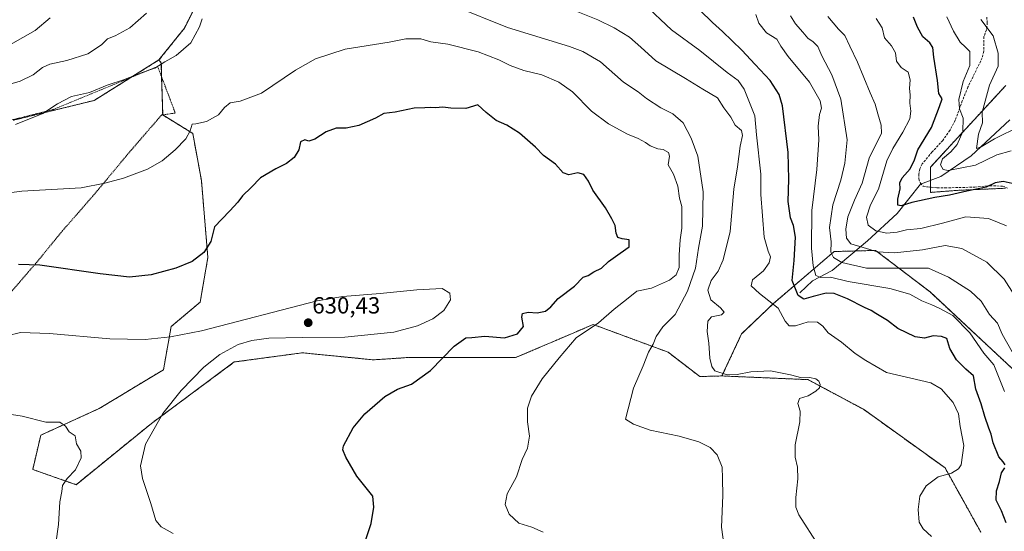
# Model space of a CAD drawing. Units: metres. Extents: x 625003 to 628470, y 4701794 to 4704169.
# Drawn here: x 625736 to 626158, y 4702599 to 4702818 of the extents above; entities that cross this region are included whole.
import ezdxf
from ezdxf.enums import TextEntityAlignment as Align

# ---------------------------------------------------------------- set-up
doc = ezdxf.new("R2010")
doc.units = ezdxf.units.M
doc.header["$MEASUREMENT"] = 0
doc.linetypes.add('TRAZOS', pattern=[0.75, 0.5, -0.25])
doc.linetypes.add('TRAZOSX2', pattern=[1.5, 1, -0.5])
for name, color, linetype, lineweight in [('Alambrada', 19, 'TRAZOS', 0), ('Arbolado forestal', 92, 'TRAZOS', 0), ('Arbolado forestal CxS', 92, 'Continuous', 0), ('Carátula', 7, 'Continuous', 5), ('Corriente natural lineal', 142, 'Continuous', 13), ('Cultivos herbáceos CxS', 92, 'Continuous', 0), ('Curva de nivel maestra', 36, 'Continuous', 30), ('Curva de nivel normal', 36, 'Continuous', 0), ('Punto de cota en terreno', 7, 'Continuous', 0), ('Rótulo de punto de cota en terreno', 19, 'Continuous', 0), ('Senda', 19, 'TRAZOSX2', 0)]:
    doc.layers.add(name, color=color, linetype=linetype, lineweight=lineweight)
doc.styles.add('Arial', font='txt', dxfattribs={"height": 0.2})

# ---------------------------------------------------------------- blocks, each defined once
blk = doc.blocks.new('*U150')
at = {"layer": 'Cultivos herbáceos CxS', "color": 92, "linetype": 'Continuous', "lineweight": 0}
blk.add_polyline3d([(625733.34, 4702775.13, 614.16), (625768.06, 4702783.65, 615.78), (625795.86, 4702800.99, 614.23), (625796.86, 4702799.64, 614.71), (625797.45, 4702777.43, 617.97), (625810.36, 4702769.51, 620.03), (625810.36, 4702769.51, 620.03), (625814.07, 4702749.29, 621.74), (625816.84, 4702716.34, 625.24), (625813.53, 4702697.2, 627.71), (625801.1, 4702686.72, 628.99), (625797.78, 4702668.22, 630.64), (625770.26, 4702651.63, 633.26), (625745.15, 4702640.18, 635.51), (625741.72, 4702625.48, 637.2), (625760.32, 4702618.98, 633.29), (625792.66, 4702645.23, 630.01), (625828.18, 4702671.55, 628.04), (625857.3, 4702675.48, 627.44), (625860.63, 4702675.16, 627.35), (625887.87, 4702672.47, 626.1), (625903.09, 4702673.5, 625.66), (625948.84, 4702673.42, 621.32), (625966.85, 4702681.11, 620.56), (625982.13, 4702687.63, 620.12), (626014.21, 4702675.76, 613.25), (626027.82, 4702665.32, 611.62), (626037.34, 4702665.57, 610.48), (626074.23, 4702663.99, 610.05), (626098.07, 4702651.27, 608.69), (626133.04, 4702626.15, 605.41), (626148.37, 4702598.61, 603.11)], dxfattribs=at)
blk = doc.blocks.new('*U159')
at = {"layer": 'Curva de nivel normal', "color": 36, "linetype": 'Continuous', "lineweight": 0}
blk.add_polyline3d([(626158.59, 4702658.89, 595), (626155.65, 4702666, 595), (626153.92, 4702670.27, 595), (626149.6, 4702675.36, 595), (626143.63, 4702684.04, 595), (626136.38, 4702691.41, 595), (626130.76, 4702694.45, 595), (626127.42, 4702696.11, 595), (626123.05, 4702697.82, 595), (626117.94, 4702700.6, 595), (626109.34, 4702703.1, 595), (626091.46, 4702706.1, 595), (626083.86, 4702707.87, 595), (626079.7, 4702707.73, 595), (626077.65, 4702708.68, 595), (626076.43, 4702712.79, 595), (626075.79, 4702720.28, 595), (626075.86, 4702736.42, 595), (626078.07, 4702754.06, 595), (626078.85, 4702766.78, 595), (626078.66, 4702772.68, 595), (626079.23, 4702777.68, 595), (626080.06, 4702780.36, 595), (626079.47, 4702783.44, 595), (626074.82, 4702791.51, 595), (626065.79, 4702802.48, 595), (626062.56, 4702806.91, 595), (626060.84, 4702809.83, 595), (626056.4, 4702812.64, 595), (626053.15, 4702816.8, 595), (626051.82, 4702820.42, 595)], dxfattribs=at)
blk = doc.blocks.new('*U161')
at = {"layer": 'Curva de nivel normal', "color": 36, "linetype": 'Continuous', "lineweight": 0}
for points in [[(626038.08, 4702593.48, 615), (626037.11, 4702600.8, 615), (626037.7, 4702614.39, 615), (626037.61, 4702621.64, 615), (626037.39, 4702626.54, 615), (626035.29, 4702631.78, 615), (626032.26, 4702634.88, 615), (626027.43, 4702637.3, 615), (626018.99, 4702639.8, 615), (626006.62, 4702642.36, 615), (625999.42, 4702644.85, 615), (625996.01, 4702647.05, 615), (625999.43, 4702660.35, 615), (626003.56, 4702669.84, 615), (626005.83, 4702675.78, 615), (626007.79, 4702679.14, 615), (626009.19, 4702682.47, 615), (626011.98, 4702686.58, 615), (626017.21, 4702691.85, 615), (626022.5, 4702701.96, 615), (626025.96, 4702711.69, 615), (626027.27, 4702720.36, 615), (626029.01, 4702729.69, 615), (626029.32, 4702744.53, 615), (626027, 4702759.69, 615), (626024.2, 4702767.48, 615), (626020.74, 4702773.99, 615), (626016.29, 4702777.86, 615), (626011.12, 4702780.53, 615), (626004.95, 4702784.48, 615), (626001.34, 4702787.28, 615), (625995.15, 4702791.45, 615), (625985.19, 4702800.15, 615), (625977.66, 4702804.59, 615), (625971.96, 4702806.69, 615), (625945.3, 4702814.95, 615), (625922.65, 4702823.99, 615)], [(625814.33, 4702818.67, 615), (625813.28, 4702815.22, 615), (625809.46, 4702808.36, 615), (625803.2, 4702802.94, 615), (625798.36, 4702800.13, 615), (625794.09, 4702797.48, 615), (625789.06, 4702795.77, 615), (625780.7, 4702792.54, 615), (625773.7, 4702790.21, 615), (625766.04, 4702787, 615), (625758.37, 4702785.27, 615), (625752.3, 4702782.18, 615), (625746.08, 4702778.1, 615), (625734.3, 4702773.38, 615)]]:
    blk.add_polyline3d(points, dxfattribs=at)
blk = doc.blocks.new('*U168')
at = {"layer": 'Curva de nivel normal', "color": 36, "linetype": 'Continuous', "lineweight": 0}
blk.add_polyline3d([(626159.38, 4702729.95, 580), (626151.66, 4702733.04, 580), (626142, 4702733.76, 580), (626132, 4702731.08, 580), (626122.67, 4702728.78, 580), (626116.5, 4702728.19, 580), (626112.48, 4702727.17, 580), (626108, 4702726.7, 580), (626103.38, 4702727.74, 580), (626100.11, 4702730.14, 580), (626099.33, 4702733.59, 580), (626101.12, 4702738.85, 580), (626104.55, 4702745.64, 580), (626108.06, 4702757.75, 580), (626110.58, 4702763.05, 580), (626114.93, 4702770.02, 580), (626117.86, 4702775.76, 580), (626118.33, 4702778.99, 580), (626117.98, 4702782.43, 580), (626118.05, 4702786.02, 580), (626117.8, 4702788.71, 580), (626118, 4702792.42, 580), (626117.23, 4702795.78, 580), (626114.26, 4702797.73, 580), (626112.19, 4702800.4, 580), (626111.74, 4702804.09, 580), (626110.11, 4702807.06, 580), (626107.12, 4702810.51, 580), (626106.02, 4702814.7, 580), (626103.42, 4702818.72, 580)], dxfattribs=at)
blk = doc.blocks.new('*U169')
at = {"layer": 'Curva de nivel normal', "color": 36, "linetype": 'Continuous', "lineweight": 0}
blk.add_polyline3d([(626165.2, 4702772.55, 565), (626154.2, 4702767.24, 565), (626148.58, 4702763.81, 565), (626146.56, 4702763.08, 565), (626147.42, 4702769.19, 565), (626149.08, 4702774.04, 565), (626148.96, 4702778.63, 565), (626152.06, 4702790.12, 565), (626155.82, 4702798.35, 565), (626155.75, 4702803.84, 565), (626153.61, 4702811.37, 565), (626148.34, 4702818.32, 565)], dxfattribs=at)
blk = doc.blocks.new('*U173')
at = {"layer": 'Curva de nivel normal', "color": 36, "linetype": 'Continuous', "lineweight": 0}
blk.add_polyline3d([(625724.87, 4702743.24, 620), (625737.02, 4702744.77, 620), (625762.54, 4702746.17, 620), (625772.64, 4702748.12, 620), (625780.7, 4702750.34, 620), (625790.88, 4702754.12, 620), (625797.24, 4702757.74, 620), (625802.86, 4702762.41, 620), (625807.41, 4702767.21, 620), (625809.22, 4702770.56, 620), (625810.07, 4702773.51, 620), (625811.66, 4702773.63, 620), (625816.19, 4702774.59, 620), (625821.36, 4702777.41, 620), (625824.03, 4702780.63, 620), (625826.36, 4702782.64, 620), (625830.7, 4702783.31, 620), (625839.79, 4702786.72, 620), (625854.4, 4702796.56, 620), (625863.05, 4702801.53, 620), (625875.76, 4702805.64, 620), (625894.62, 4702808.61, 620), (625901.69, 4702810.07, 620), (625908.12, 4702810.02, 620), (625912.45, 4702808.8, 620), (625919.7, 4702807.81, 620), (625932.75, 4702804.44, 620), (625941.7, 4702801.07, 620), (625946.44, 4702798.62, 620), (625952.35, 4702796.54, 620), (625960.02, 4702794.58, 620), (625967.39, 4702791.46, 620), (625973.18, 4702787.27, 620), (625981.38, 4702779.04, 620), (625988.68, 4702773.64, 620), (625996.88, 4702769.14, 620), (626001.34, 4702767.35, 620), (626004.6, 4702765.58, 620), (626006.55, 4702764.16, 620), (626009.78, 4702762.9, 620), (626012.17, 4702762.66, 620), (626014.4, 4702761.34, 620), (626014.8, 4702759.73, 620), (626014.31, 4702756, 620), (626016.58, 4702752.03, 620), (626018.36, 4702746.9, 620), (626019.14, 4702741.76, 620), (626020.07, 4702738.18, 620), (626020.12, 4702728.94, 620), (626019.38, 4702723.88, 620), (626018.95, 4702717.42, 620), (626018.99, 4702712.1, 620), (626017.74, 4702708.93, 620), (626014.86, 4702706.56, 620), (626007.06, 4702703.24, 620), (626000.77, 4702701.93, 620), (625997.06, 4702698.87, 620), (625991.04, 4702694.15, 620), (625984.38, 4702688.36, 620), (625974.79, 4702681.88, 620), (625967.58, 4702673.36, 620), (625960.28, 4702664.28, 620), (625955.69, 4702656.93, 620), (625953.98, 4702651.81, 620), (625953.94, 4702645.96, 620), (625954.74, 4702639.76, 620), (625953.87, 4702634.65, 620), (625951.65, 4702629.72, 620), (625949.18, 4702622.37, 620), (625945.18, 4702615.06, 620), (625944.42, 4702610.46, 620), (625946.08, 4702606.3, 620), (625950.28, 4702602.43, 620), (625955.77, 4702600.74, 620), (625960.64, 4702598.58, 620)], dxfattribs=at)
blk = doc.blocks.new('*U177')
at = {"layer": 'Curva de nivel normal', "color": 36, "linetype": 'Continuous', "lineweight": 0}
blk.add_polyline3d([(626133.86, 4702819.42, 570), (626136.68, 4702813.37, 570), (626139.55, 4702808.57, 570), (626141.86, 4702806.45, 570), (626143.7, 4702804.63, 570), (626143.63, 4702798.59, 570), (626140.82, 4702791.77, 570), (626138.91, 4702784.02, 570), (626139.24, 4702780.1, 570), (626140.8, 4702776.02, 570), (626140.59, 4702770.3, 570), (626138.18, 4702764.71, 570), (626135.55, 4702761.59, 570), (626131.99, 4702758.6, 570), (626131.01, 4702756.04, 570), (626132.26, 4702754.07, 570), (626134.31, 4702753.6, 570), (626146.1, 4702755.91, 570), (626155.18, 4702760.3, 570), (626161.32, 4702762.05, 570)], dxfattribs=at)
blk = doc.blocks.new('*U185')
at = {"layer": 'Curva de nivel normal', "color": 36, "linetype": 'Continuous', "lineweight": 0}
blk.add_polyline3d([(625801.89, 4702598.03, 630), (625796.84, 4702600.96, 630), (625794.52, 4702603.6, 630), (625792.4, 4702610.97, 630), (625788.77, 4702621.67, 630), (625787.99, 4702627.09, 630), (625790.03, 4702636.39, 630), (625797.55, 4702649.49, 630), (625805.39, 4702659.38, 630), (625815.05, 4702669.28, 630), (625822, 4702674.8, 630), (625829.84, 4702679.05, 630), (625835.72, 4702680.83, 630), (625843.01, 4702681.8, 630), (625857.36, 4702682.01, 630), (625875.62, 4702682.26, 630), (625896.58, 4702684.39, 630), (625906.74, 4702687.03, 630), (625913.26, 4702690.01, 630), (625918.01, 4702693.59, 630), (625920.96, 4702698.14, 630), (625920.67, 4702701.07, 630), (625917.4, 4702703.04, 630), (625906.47, 4702702.44, 630), (625890.71, 4702700.95, 630), (625874.7, 4702699.59, 630), (625863.68, 4702697.77, 630), (625814.16, 4702684.93, 630), (625800.85, 4702682.31, 630), (625789.93, 4702681.18, 630), (625774.83, 4702681.42, 630), (625748.94, 4702683.76, 630), (625736.4, 4702684.23, 630), (625730.54, 4702682.8, 630)], dxfattribs=at)
blk = doc.blocks.new('*U189')
at = {"layer": 'Curva de nivel normal', "color": 36, "linetype": 'Continuous', "lineweight": 0}
blk.add_polyline3d([(625723.11, 4702650.46, 635), (625737.14, 4702648.31, 635), (625747.38, 4702645.83, 635), (625753.4, 4702645.8, 635), (625755.79, 4702644.11, 635), (625757.34, 4702641.57, 635), (625759.88, 4702639.84, 635), (625760.5, 4702636.49, 635), (625762.32, 4702633.34, 635), (625762.55, 4702630.54, 635), (625760.12, 4702625.32, 635), (625756.46, 4702621.6, 635), (625754.53, 4702618.65, 635), (625754.18, 4702616.06, 635), (625753.28, 4702611.59, 635), (625752.72, 4702601.93, 635), (625750.56, 4702586.69, 635)], dxfattribs=at)
blk = doc.blocks.new('*U190')
at = {"layer": 'Curva de nivel normal', "color": 36, "linetype": 'Continuous', "lineweight": 0}
blk.add_polyline3d([(626161.78, 4702675.87, 590), (626157.49, 4702683.45, 590), (626155.51, 4702688.23, 590), (626152.04, 4702691.97, 590), (626148.46, 4702697.59, 590), (626144, 4702701.91, 590), (626134.47, 4702707.94, 590), (626126, 4702711.82, 590), (626099.32, 4702711.75, 590), (626088.78, 4702714.18, 590), (626085.15, 4702716.33, 590), (626084.09, 4702718.65, 590), (626084.14, 4702722.98, 590), (626083.54, 4702729.16, 590), (626084.89, 4702738.9, 590), (626088.34, 4702749.41, 590), (626089.99, 4702756.69, 590), (626090.98, 4702766.71, 590), (626088.29, 4702784.18, 590), (626084.43, 4702794.62, 590), (626080.15, 4702802.72, 590), (626078.41, 4702806.76, 590), (626076.48, 4702808.78, 590), (626074.15, 4702810.28, 590), (626071.97, 4702812.86, 590), (626068.87, 4702816.41, 590), (626066.75, 4702819.88, 590)], dxfattribs=at)
blk = doc.blocks.new('*U193')
at = {"layer": 'Curva de nivel normal', "color": 36, "linetype": 'Continuous', "lineweight": 0}
for points in [[(626127.2, 4702596.7, 605), (626123.7, 4702600, 605), (626121.94, 4702602.91, 605), (626121.51, 4702608.34, 605), (626122.28, 4702614.04, 605), (626124.91, 4702618.48, 605), (626130.06, 4702622.37, 605), (626135.75, 4702623.96, 605), (626138.84, 4702625.8, 605), (626139.96, 4702627.52, 605), (626141.04, 4702635.81, 605), (626139.51, 4702643.84, 605), (626138.82, 4702649.35, 605), (626136.45, 4702654.16, 605), (626131.3, 4702660, 605), (626126.87, 4702662.58, 605), (626107.88, 4702667.04, 605), (626099.12, 4702672.13, 605), (626094.43, 4702675.15, 605), (626088.57, 4702680, 605), (626082.89, 4702684.05, 605), (626080.57, 4702686.9, 605), (626078.26, 4702688.62, 605), (626074.37, 4702688.73, 605), (626068.94, 4702687.03, 605), (626066.1, 4702686.99, 605), (626064.44, 4702689.09, 605), (626061.38, 4702694.58, 605), (626053.43, 4702700.91, 605), (626049.94, 4702704.25, 605), (626050.51, 4702706.78, 605), (626055.2, 4702710.68, 605), (626057.63, 4702714.07, 605), (626058.2, 4702716.66, 605), (626057.18, 4702719.11, 605), (626055.46, 4702725.03, 605), (626054.07, 4702743.26, 605), (626053.97, 4702751.99, 605), (626052.18, 4702768.85, 605), (626051.39, 4702777.03, 605), (626046.83, 4702788.4, 605), (626044.32, 4702792.14, 605), (626039.63, 4702795.64, 605), (626027.9, 4702804.97, 605), (626015.66, 4702813.9, 605), (626003.77, 4702825.02, 605)], [(625749.26, 4702819.03, 605), (625742.77, 4702813.6, 605), (625732.22, 4702807.57, 605)]]:
    blk.add_polyline3d(points, dxfattribs=at)
blk = doc.blocks.new('*U198')
at = {"layer": 'Curva de nivel normal', "color": 36, "linetype": 'Continuous', "lineweight": 0}
blk.add_polyline3d([(626162.62, 4702700.3, 585), (626158.38, 4702707.09, 585), (626150.92, 4702714.28, 585), (626140.17, 4702720.16, 585), (626133.13, 4702721.48, 585), (626123.33, 4702719.59, 585), (626111.35, 4702718.32, 585), (626104.07, 4702718.8, 585), (626097.97, 4702720.67, 585), (626092.58, 4702722.26, 585), (626090.75, 4702724.65, 585), (626090.44, 4702728.51, 585), (626091.31, 4702733.73, 585), (626094.16, 4702740.93, 585), (626097.53, 4702748.13, 585), (626100.5, 4702758.86, 585), (626105.77, 4702769.68, 585), (626105.68, 4702773, 585), (626104.15, 4702777.96, 585), (626103.12, 4702781.98, 585), (626100.92, 4702786.94, 585), (626095.49, 4702800.05, 585), (626092.15, 4702806.89, 585), (626090.1, 4702811.52, 585), (626087.39, 4702814.18, 585), (626082.78, 4702819.59, 585)], dxfattribs=at)
blk = doc.blocks.new('*U203')
at = {"layer": 'Curva de nivel normal', "color": 36, "linetype": 'Continuous', "lineweight": 0}
for points in [[(626078.8, 4702592.92, 610), (626070.31, 4702606.07, 610), (626069.07, 4702609.29, 610), (626069.02, 4702613.54, 610), (626069.87, 4702621.46, 610), (626069.72, 4702626.48, 610), (626068.68, 4702630.7, 610), (626068.77, 4702636.01, 610), (626070.78, 4702645.93, 610), (626070.91, 4702650.53, 610), (626069.9, 4702653.74, 610), (626070.54, 4702655.91, 610), (626074.27, 4702657.12, 610), (626077.62, 4702659.02, 610), (626079.11, 4702660.45, 610), (626079.43, 4702661.92, 610), (626078.9, 4702663.27, 610), (626077.66, 4702664.36, 610), (626074.93, 4702664.96, 610), (626071.66, 4702664.7, 610), (626066.72, 4702666.07, 610), (626058.14, 4702667.76, 610), (626049.73, 4702667.4, 610), (626043.8, 4702666.14, 610), (626039.64, 4702665.99, 610), (626034.3, 4702667.72, 610), (626033.04, 4702669.58, 610), (626032.14, 4702673.2, 610), (626031.75, 4702679.69, 610), (626030.97, 4702684.58, 610), (626031.33, 4702689.03, 610), (626032.9, 4702690.95, 610), (626037.09, 4702691.78, 610), (626038.26, 4702692.91, 610), (626036.73, 4702694.72, 610), (626032.53, 4702698.13, 610), (626031.32, 4702702.3, 610), (626032.76, 4702706.41, 610), (626035.66, 4702710.49, 610), (626037.93, 4702715.33, 610), (626040.9, 4702727.54, 610), (626042.41, 4702745.59, 610), (626043.95, 4702755.19, 610), (626045.09, 4702764.08, 610), (626046.22, 4702768.56, 610), (626045.7, 4702770.71, 610), (626043.02, 4702773.08, 610), (626041.12, 4702776.44, 610), (626038.09, 4702780.45, 610), (626035.43, 4702784.75, 610), (626029.11, 4702788.4, 610), (626021.73, 4702792.97, 610), (626008.99, 4702800.66, 610), (626002.52, 4702806.53, 610), (625997.74, 4702810.74, 610), (625991.14, 4702814.81, 610), (625984.15, 4702818.16, 610), (625974.13, 4702822.24, 610)], [(625790.56, 4702821.02, 610), (625783.34, 4702814.75, 610), (625777.12, 4702811.27, 610), (625773.75, 4702809.98, 610), (625771.28, 4702807.46, 610), (625765.37, 4702803.68, 610), (625756.37, 4702800.71, 610), (625749.08, 4702799.18, 610), (625745.84, 4702797.8, 610), (625741.88, 4702794.64, 610), (625736.32, 4702791.86, 610), (625725.37, 4702788.76, 610)]]:
    blk.add_polyline3d(points, dxfattribs=at)
blk = doc.blocks.new('*U206')
at = {"layer": 'Curva de nivel maestra', "color": 36, "linetype": 'Continuous', "lineweight": 30}
for points in [[(626159.28, 4702602.62, 600), (626157.19, 4702607.72, 600), (626154.91, 4702612.29, 600), (626155.03, 4702616.37, 600), (626156.4, 4702620.37, 600), (626157.22, 4702624.04, 600), (626158.62, 4702626.2, 600)], [(626158.87, 4702627.42, 600), (626157.99, 4702628.73, 600), (626156.04, 4702630.86, 600), (626153.73, 4702636.96, 600), (626152.84, 4702640.6, 600), (626151.74, 4702643.18, 600), (626150.16, 4702648.22, 600), (626148.59, 4702653.62, 600), (626146.17, 4702659.88, 600), (626145.25, 4702665.57, 600), (626141.94, 4702668.46, 600), (626137.91, 4702672.44, 600), (626135.14, 4702677.27, 600), (626133.77, 4702681.64, 600), (626131.54, 4702682.43, 600), (626127.97, 4702682.78, 600), (626124.23, 4702681.79, 600), (626120.18, 4702682.38, 600), (626112.82, 4702685.84, 600), (626108.34, 4702689.37, 600), (626103.33, 4702692.36, 600), (626101.3, 4702693.66, 600), (626098.51, 4702694.87, 600), (626091.26, 4702698.62, 600), (626085.51, 4702700.87, 600), (626082.09, 4702700.99, 600), (626076.49, 4702699.66, 600), (626072.42, 4702698.51, 600), (626070.05, 4702699.98, 600), (626067.42, 4702706.44, 600), (626068.31, 4702715.03, 600), (626068.82, 4702725.04, 600), (626068.03, 4702730.1, 600), (626066.7, 4702733.27, 600), (626065.74, 4702740.27, 600), (626066.07, 4702749.92, 600), (626065.71, 4702761.36, 600), (626063.29, 4702781.35, 600), (626061.82, 4702786.12, 600), (626058.01, 4702792.18, 600), (626051.55, 4702799.02, 600), (626045.83, 4702805.23, 600), (626037.64, 4702813.17, 600), (626033.33, 4702816.97, 600), (626027.92, 4702822.33, 600)]]:
    blk.add_polyline3d(points, dxfattribs=at)
blk = doc.blocks.new('*U215')
at = {"layer": 'Curva de nivel maestra', "color": 36, "linetype": 'Continuous', "lineweight": 30}
blk.add_polyline3d([(626161.75, 4702748.05, 575), (626158.02, 4702748.92, 575), (626154.56, 4702748.39, 575), (626150.67, 4702746.44, 575), (626142.38, 4702744.72, 575), (626134.89, 4702743.01, 575), (626128.61, 4702742, 575), (626118.83, 4702739.86, 575), (626114.15, 4702738.41, 575), (626112.76, 4702738.74, 575), (626112.82, 4702741.39, 575), (626113.75, 4702745.78, 575), (626113.58, 4702748.32, 575), (626114.64, 4702750.52, 575), (626118.05, 4702754.32, 575), (626119.89, 4702758.14, 575), (626121.37, 4702762.46, 575), (626127.15, 4702772, 575), (626130.68, 4702780.98, 575), (626131.86, 4702784.33, 575), (626130.42, 4702786.67, 575), (626129.8, 4702792.15, 575), (626128.16, 4702802.19, 575), (626127.72, 4702806.3, 575), (626126.49, 4702808.35, 575), (626123.5, 4702810.85, 575), (626121.24, 4702815.05, 575), (626119.48, 4702819.33, 575)], dxfattribs=at)
blk = doc.blocks.new('*U216')
at = {"layer": 'Curva de nivel maestra', "color": 36, "linetype": 'Continuous', "lineweight": 30}
blk.add_polyline3d([(625882.22, 4702588.14, 625), (625886.85, 4702602.37, 625), (625888.04, 4702609.37, 625), (625887.66, 4702614.01, 625), (625880.8, 4702622.68, 625), (625876.07, 4702630.82, 625), (625874.72, 4702633.93, 625), (625874.96, 4702635.65, 625), (625879.11, 4702643.37, 625), (625884.14, 4702649.32, 625), (625892.77, 4702656.77, 625), (625898.15, 4702659.95, 625), (625904.2, 4702661.99, 625), (625912.28, 4702667.86, 625), (625922.55, 4702678.36, 625), (625927.42, 4702681.92, 625), (625930.04, 4702682.08, 625), (625935.66, 4702682.66, 625), (625944.03, 4702681.9, 625), (625949.64, 4702683.64, 625), (625952.18, 4702686.74, 625), (625951.45, 4702690.75, 625), (625951.73, 4702692.35, 625), (625954.25, 4702692.96, 625), (625958.07, 4702692.68, 625), (625961.7, 4702693.29, 625), (625963.98, 4702695.24, 625), (625967.04, 4702698.8, 625), (625974.08, 4702704.08, 625), (625977.87, 4702707.9, 625), (625980.01, 4702708.66, 625), (625982.34, 4702710.2, 625), (625985.68, 4702711.83, 625), (625988.68, 4702714.68, 625), (625993.72, 4702718.25, 625), (625997.57, 4702720.96, 625), (625997.58, 4702723.9, 625), (625994.47, 4702724.36, 625), (625992.62, 4702724.96, 625), (625991.97, 4702726.77, 625), (625991.59, 4702730.06, 625), (625990.17, 4702732.88, 625), (625987.39, 4702737.64, 625), (625981.9, 4702745.17, 625), (625980.11, 4702749.01, 625), (625978.09, 4702751.84, 625), (625975.53, 4702752.62, 625), (625971.7, 4702751.82, 625), (625969.3, 4702752.58, 625), (625965.88, 4702756.28, 625), (625960.82, 4702760.09, 625), (625957.3, 4702763.63, 625), (625950.57, 4702769.57, 625), (625945.02, 4702773.01, 625), (625940.44, 4702775.09, 625), (625936.25, 4702778.53, 625), (625932.67, 4702781.82, 625), (625927.5, 4702780.2, 625), (625920.98, 4702780.27, 625), (625917.68, 4702780.78, 625), (625914.43, 4702780.46, 625), (625912.31, 4702780.61, 625), (625909.85, 4702780.46, 625), (625905.37, 4702780.3, 625), (625897.11, 4702778.62, 625), (625892.32, 4702778.09, 625), (625888.71, 4702776.05, 625), (625881.57, 4702772.86, 625), (625876.12, 4702771.69, 625), (625871.82, 4702771.72, 625), (625867.64, 4702770.17, 625), (625862.7, 4702766.99, 625), (625860.14, 4702766.16, 625), (625858.46, 4702766.71, 625), (625856.52, 4702765.83, 625), (625855.89, 4702762.48, 625), (625853.86, 4702759.14, 625), (625850.58, 4702756.57, 625), (625845.93, 4702754.4, 625), (625839.37, 4702750.45, 625), (625835.36, 4702746.36, 625), (625831.69, 4702742.69, 625), (625829.67, 4702740.03, 625), (625826.22, 4702736.36, 625), (625822.88, 4702732.69, 625), (625819.73, 4702729.42, 625), (625818.04, 4702723.25, 625), (625815.1, 4702718.42, 625), (625810.04, 4702714.6, 625), (625803.05, 4702711.7, 625), (625792.57, 4702708.9, 625), (625783.18, 4702707.88, 625), (625770.58, 4702709.32, 625), (625744.74, 4702713.11, 625), (625735.66, 4702713.39, 625)], dxfattribs=at)
blk = doc.blocks.new('5PATER')
at = {"layer": 'Carátula', "linetype": 'Continuous', "lineweight": 5}
h = blk.add_hatch(color=250, dxfattribs=at)
edge = h.paths.add_edge_path()
edge.add_ellipse((0, 0.01), major_axis=(-1.33, -1.34), ratio=0.999422, start_angle=0, end_angle=360)

msp = doc.modelspace()

# ---------------------------------------------------------------- linework, layer by layer
at = {"layer": 'Alambrada', "color": 19, "linetype": 'TRAZOS', "lineweight": 0}
msp.add_polyline3d([(625696.57, 4702660.15, 634.24), (625742.76, 4702713.48, 625.32), (625754.35, 4702727.62, 622.8), (625767.35, 4702742.49, 621.17), (625783.98, 4702762.39, 620.29), (625790.19, 4702769.56, 620.54), (625796.98, 4702777.41, 618.49), (625802.87, 4702778.22, 618.8), (625795.3, 4702798.21, 620.48), (625750.71, 4702779.82, 615.61), (625704.05, 4702768.01, 615.41)], dxfattribs=at)
at = {"layer": 'Arbolado forestal', "color": 92, "linetype": 'TRAZOS', "lineweight": 0}
for points in [[(625739.48, 4703060.69, 540.79), (625778.08, 4703038.24, 553.04), (625815.25, 4703018.56, 563.7), (625813.73, 4702979.79, 574.4), (625838.64, 4702950.59, 586.25), (625857.9, 4702918.71, 598.3), (625892.97, 4702873.01, 606.44), (625858.86, 4702856.85, 613.4), (625826.54, 4702841.58, 611.64), (625813.08, 4702827.21, 612.84), (625806.8, 4702814.64, 613.87), (625795.86, 4702800.99, 614.23)], [(625739.48, 4703060.69, 540.79), (625778.08, 4703038.24, 553.04), (625815.25, 4703018.56, 563.7), (625813.73, 4702979.79, 574.4), (625838.64, 4702950.59, 586.25), (625857.9, 4702918.71, 598.3), (625892.97, 4702873.01, 606.44), (625858.86, 4702856.85, 613.4), (625826.54, 4702841.58, 611.64), (625813.08, 4702827.21, 612.84), (625806.8, 4702814.64, 613.87), (625795.86, 4702800.99, 614.23)], [(625733.34, 4702775.13, 614.16), (625768.06, 4702783.65, 615.78), (625783.81, 4702793.47, 614.85), (625795.86, 4702800.99, 614.23)], [(625795.86, 4702800.99, 614.23), (625796.86, 4702799.64, 614.71), (625797.02, 4702793.67, 615.78), (625797.45, 4702777.47, 617.96), (625797.45, 4702777.43, 617.97), (625810.36, 4702769.51, 620.03), (625814.07, 4702749.29, 621.74), (625816.84, 4702716.34, 625.24), (625813.53, 4702697.2, 627.71), (625801.1, 4702686.72, 628.99), (625797.78, 4702668.22, 630.64), (625770.26, 4702651.63, 633.26), (625745.15, 4702640.18, 635.51), (625741.72, 4702625.48, 637.2), (625760.32, 4702618.98, 633.29), (625792.66, 4702645.23, 630.01), (625828.18, 4702671.55, 628.04), (625857.3, 4702675.48, 627.44), (625860.62, 4702675.16, 627.35), (625887.87, 4702672.47, 626.1), (625903.09, 4702673.5, 625.66), (625948.84, 4702673.42, 621.32), (625966.85, 4702681.11, 620.56), (625982.13, 4702687.63, 620.12), (626014.21, 4702675.76, 613.25), (626027.82, 4702665.32, 611.62), (626037.34, 4702665.57, 610.48)], [(626159.03, 4702746.01, 575.39), (626138.39, 4702745.11, 574.58), (626126.72, 4702744.21, 573.69), (626126.72, 4702746.48, 573.14), (626126.72, 4702749.29, 572.47), (626126.72, 4702754.99, 571.58), (626159.04, 4702790.01, 561.74)], [(626159.03, 4702746.01, 575.39), (626138.39, 4702745.11, 574.58), (626126.72, 4702744.21, 573.69), (626126.72, 4702746.48, 573.14), (626126.72, 4702749.29, 572.47), (626126.72, 4702754.99, 571.58), (626159.04, 4702790.01, 561.74)], [(626037.34, 4702665.57, 610.48), (626045.77, 4702683.57, 607.67), (626059.4, 4702696.62, 604.69), (626085.49, 4702718.89, 589.69), (626094.62, 4702719.13, 586.34), (626103.27, 4702719.36, 584.84), (626126.61, 4702701.55, 593.09), (626161.77, 4702668.81, 591.34), (626194.13, 4702633.1, 587.93), (626197.76, 4702629.11, 587.46), (626232.94, 4702605.35, 590.43), (626234.22, 4702604.48, 590.28), (626235.49, 4702603.63, 590.11), (626238.5, 4702601.59, 589.78)], [(626148.37, 4702598.61, 603.11), (626133.04, 4702626.15, 605.41), (626098.07, 4702651.27, 608.69), (626074.23, 4702663.99, 610.05), (626037.34, 4702665.57, 610.48)]]:
    msp.add_polyline3d(points, dxfattribs=at)
at = {"layer": 'Arbolado forestal CxS', "color": 92, "linetype": 'Continuous', "lineweight": 0}
for points in [[(625739.48, 4703060.69, 540.79), (625778.08, 4703038.24, 553.04), (625815.25, 4703018.56, 563.7), (625813.73, 4702979.79, 574.4), (625838.64, 4702950.59, 586.25), (625857.9, 4702918.71, 598.3), (625892.97, 4702873.01, 606.44), (625858.86, 4702856.85, 613.4), (625826.55, 4702841.58, 611.64), (625813.08, 4702827.21, 612.84), (625806.8, 4702814.64, 613.87), (625795.86, 4702800.99, 614.23), (625768.06, 4702783.65, 615.78), (625733.34, 4702775.13, 614.16)], [(626161.77, 4702668.81, 591.34), (626126.61, 4702701.55, 593.09), (626103.27, 4702719.36, 584.84), (626085.49, 4702718.89, 589.69), (626059.4, 4702696.62, 604.69), (626045.77, 4702683.57, 607.67), (626037.34, 4702665.57, 610.48), (626027.82, 4702665.32, 611.62), (626014.21, 4702675.76, 613.25), (625982.13, 4702687.63, 620.12), (625966.85, 4702681.11, 620.56), (625948.84, 4702673.42, 621.32), (625903.09, 4702673.5, 625.66), (625887.87, 4702672.47, 626.1), (625860.62, 4702675.16, 627.35), (625857.3, 4702675.48, 627.44), (625828.18, 4702671.55, 628.04), (625792.66, 4702645.23, 630.01), (625760.32, 4702618.98, 633.29), (625741.72, 4702625.48, 637.2), (625745.15, 4702640.18, 635.51), (625770.26, 4702651.63, 633.26), (625797.78, 4702668.22, 630.64), (625801.1, 4702686.72, 628.99), (625813.53, 4702697.2, 627.71), (625816.84, 4702716.34, 625.24), (625814.07, 4702749.29, 621.74), (625810.36, 4702769.51, 620.03), (625797.45, 4702777.43, 617.97), (625796.86, 4702799.64, 614.71), (625795.86, 4702800.99, 614.23), (625806.8, 4702814.64, 613.87), (625813.08, 4702827.21, 612.84)], [(626159.03, 4702746.01, 575.39), (626138.39, 4702745.11, 574.58), (626126.72, 4702744.21, 573.69), (626126.72, 4702754.99, 571.58), (626159.04, 4702790.01, 561.74)], [(626159.04, 4702790.01, 561.74), (626126.72, 4702754.99, 571.58), (626126.72, 4702744.21, 573.69), (626138.39, 4702745.11, 574.58), (626159.03, 4702746.01, 575.39)], [(626148.37, 4702598.61, 603.11), (626133.04, 4702626.15, 605.41), (626098.07, 4702651.27, 608.69), (626074.23, 4702663.99, 610.05), (626037.34, 4702665.57, 610.48), (626045.77, 4702683.57, 607.67), (626059.4, 4702696.62, 604.69), (626085.49, 4702718.89, 589.69), (626103.27, 4702719.36, 584.84), (626126.61, 4702701.55, 593.09), (626161.77, 4702668.81, 591.34)]]:
    msp.add_polyline3d(points, dxfattribs=at)
at = {"layer": 'Corriente natural lineal', "color": 142, "linetype": 'Continuous', "lineweight": 13}
msp.add_polyline3d([(626070.72, 4702701.14, 599.29), (626076.19, 4702706.36, 595.69), (626084.66, 4702710.77, 592.93), (626099.83, 4702723.5, 582.15), (626112.48, 4702735.2, 576.71), (626122.57, 4702747.7, 572.65), (626131.27, 4702751.03, 571.21), (626144.25, 4702759.86, 566.48), (626160.87, 4702775.28, 562.53)], dxfattribs=at)
at = {"layer": 'Cultivos herbáceos CxS', "color": 92, "linetype": 'Continuous', "lineweight": 0}
for points in [[(625733.34, 4702775.13, 614.16), (625768.06, 4702783.65, 615.78), (625783.81, 4702793.47, 614.85), (625795.86, 4702800.99, 614.23)], [(625795.86, 4702800.99, 614.23), (625796.86, 4702799.64, 614.71), (625797.02, 4702793.67, 615.78), (625797.45, 4702777.47, 617.96), (625797.45, 4702777.43, 617.97), (625810.36, 4702769.51, 620.03), (625814.07, 4702749.29, 621.74), (625816.84, 4702716.34, 625.24), (625813.53, 4702697.2, 627.71), (625801.1, 4702686.72, 628.99), (625797.78, 4702668.22, 630.64), (625770.26, 4702651.63, 633.26), (625745.15, 4702640.18, 635.51), (625741.72, 4702625.48, 637.2), (625760.32, 4702618.98, 633.29), (625792.66, 4702645.23, 630.01), (625828.18, 4702671.55, 628.04), (625857.3, 4702675.48, 627.44), (625860.62, 4702675.16, 627.35), (625887.87, 4702672.47, 626.1), (625903.09, 4702673.5, 625.66), (625948.84, 4702673.42, 621.32), (625966.85, 4702681.11, 620.56), (625982.13, 4702687.63, 620.12), (626014.21, 4702675.76, 613.25), (626027.82, 4702665.32, 611.62), (626037.34, 4702665.57, 610.48)], [(626148.37, 4702598.61, 603.11), (626133.04, 4702626.15, 605.41), (626098.07, 4702651.27, 608.69), (626074.23, 4702663.99, 610.05), (626037.34, 4702665.57, 610.48)]]:
    msp.add_polyline3d(points, dxfattribs=at)
at = {"layer": 'Senda', "color": 19, "linetype": 'TRAZOSX2', "lineweight": 0}
msp.add_polyline3d([(626150.92, 4702819.34, 564.44), (626151.16, 4702816.99, 564.73), (626150.77, 4702813.87, 565.17), (626149.72, 4702810.97, 566.13), (626149.66, 4702804.69, 567.17), (626148.99, 4702801.92, 567.36), (626142.83, 4702789.33, 568.47), (626140.43, 4702783.41, 570.04), (626137.39, 4702775.14, 570.43), (626135.14, 4702770.81, 571.5), (626132.1, 4702766.53, 571.72), (626127.47, 4702761.55, 571.91), (626123.27, 4702756.54, 572.65), (626122.15, 4702754.22, 572.77), (626121.82, 4702752.05, 572.7), (626121.79, 4702750, 572.56), (626122.45, 4702748.18, 572.55), (626123.65, 4702746.93, 572.86), (626125.57, 4702746.57, 573.06), (626129.67, 4702746.24, 573.26), (626132.99, 4702746.17, 573.49), (626145.79, 4702746.49, 574.68), (626152.25, 4702747.06, 575.05), (626157.74, 4702746.91, 575.26), (626159.88, 4702746.11, 575.32)], dxfattribs=at)

# ---------------------------------------------------------------- block references
at = {"layer": 'Cultivos herbáceos CxS', "color": 92, "linetype": 'Continuous', "lineweight": 0}
msp.add_blockref('*U150', (0, 0), dxfattribs=at)
at = {"layer": 'Curva de nivel maestra', "color": 36, "linetype": 'Continuous', "lineweight": 30}
for name in ['*U216', '*U206', '*U215']:
    msp.add_blockref(name, (0, 0), dxfattribs=at)
at = {"layer": 'Curva de nivel normal', "color": 36, "linetype": 'Continuous', "lineweight": 0}
for name in ['*U185', '*U190', '*U198', '*U168', '*U169', '*U177', '*U161', '*U173', '*U159', '*U193', '*U203', '*U189']:
    msp.add_blockref(name, (0, 0), dxfattribs=at)
at = {"layer": 'Punto de cota en terreno', "linetype": 'Continuous', "lineweight": 0}
msp.add_blockref('5PATER', (625859.87, 4702688.38, 630.43), dxfattribs=at)

# ---------------------------------------------------------------- texts
at = {"layer": 'Rótulo de punto de cota en terreno', "color": 19, "linetype": 'Continuous', "lineweight": 0, "style": 'Arial'}
msp.add_text('630,43', height=7, dxfattribs=at).set_placement((625861.63, 4702690.14), align=Align.BOTTOM_LEFT)

doc.saveas('drawing.dxf')
